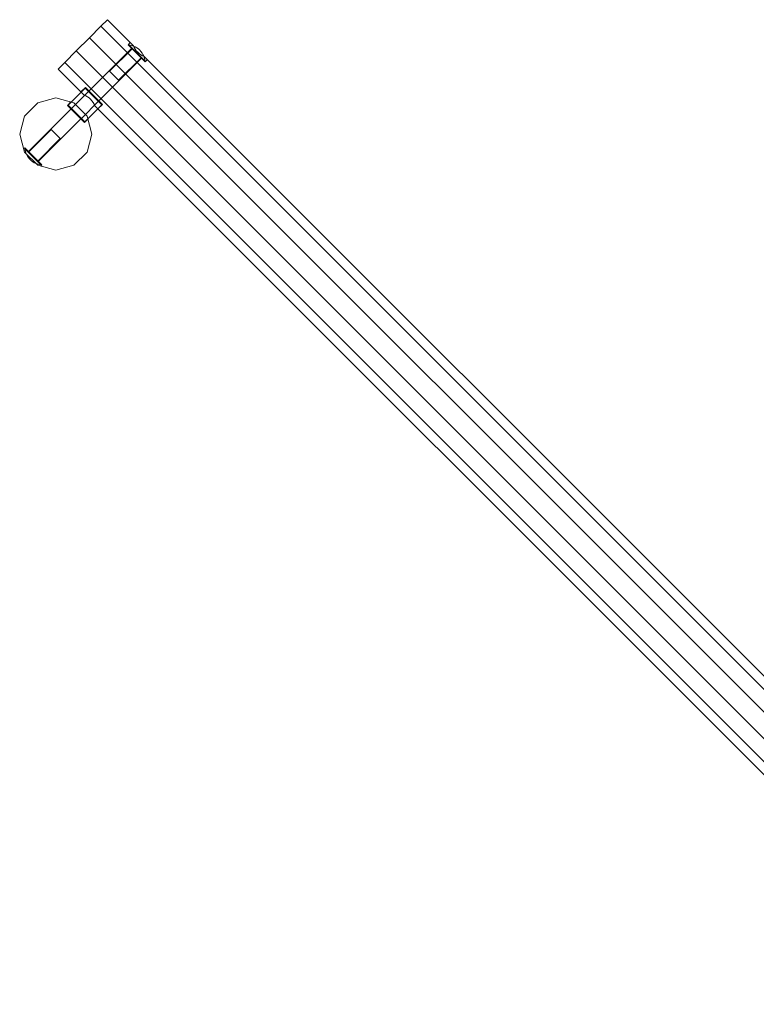
# Model space of a CAD drawing. Units: millimetres. Extents: x -1040 to 7919, y -2135 to 6420.
# Drawn here: x 1000 to 2161, y -203 to 1350 of the extents above; entities that cross this region are included whole.
import ezdxf

# ---------------------------------------------------------------- set-up
doc = ezdxf.new("R2010")
doc.units = ezdxf.units.MM
doc.header["$MEASUREMENT"] = 0
doc.layers.add('område', color=7, linetype='Continuous', lineweight=9)

msp = doc.modelspace()

# ---------------------------------------------------------------- linework, layer by layer
at = {"layer": 'område'}
for p, q in [((1109.5, 1321.2), (1127.5, 1339.3)), ((1127.5, 1339.3), (1137.9, 1349.7)), ((2612.4, -145.7), (1127.5, 1339.3)), ((1178.9, 1308.7), (1137.9, 1349.7)), ((1088.6, 1300.4), (1109.5, 1321.2)), ((1109.5, 1321.2), (2594.4, -163.7)), ((1108.9, 1237.2), (1176.1, 1304.4)), ((1170.5, 1310.1), (1174, 1313.6)), ((1197.3, 1283.2), (1170.5, 1310.1)), ((1171.5, 1309), (1172.2, 1309.7)), ((1197, 1285), (1172.2, 1309.7)), ((1070.6, 1282.3), (1088.6, 1300.4)), ((2573.5, -184.6), (1088.6, 1300.4)), ((1124.5, 1221.7), (1191.7, 1288.9)), ((1141.5, 1268.4), (1176.8, 1303.7)), ((1155.6, 1254.2), (1191, 1289.6)), ((2564.9, -77.3), (1195.9, 1291.7)), ((1060.2, 1271.9), (1070.6, 1282.3)), ((2555.5, -202.6), (1070.6, 1282.3)), ((1196.3, 1284.3), (1197, 1285)), ((1197.3, 1283.2), (1200.9, 1286.7)), ((1101.2, 1230.9), (1060.2, 1271.9)), ((1155.6, 1254.2), (1141.5, 1268.4)), ((1103.3, 1242.9), (1096.2, 1235.8)), ((1096.6, 1235.5), (1102.9, 1241.8)), ((1129.1, 1215.7), (1102.9, 1241.8)), ((1104.3, 1241.8), (1102.9, 1241.8)), ((1103.3, 1242.9), (1116.7, 1229.5)), ((1056.6, 1226.3), (1028.1, 1218.7)), ((1085.1, 1218.7), (1056.6, 1226.3)), ((1080.9, 1219.8), (1096.6, 1235.5)), ((1081.4, 1209.7), (1108.2, 1236.5)), ((1108.2, 1236.5), (1108.2, 1238)), ((1116.7, 1229.5), (1130.2, 1216)), ((1028.1, 1218.7), (1007.3, 1197.8)), ((1075, 1214.6), (1080.3, 1220)), ((1101.9, 1187.8), (1075, 1214.6)), ((1076.1, 1215), (1080.9, 1219.8)), ((1076.1, 1215), (1102.2, 1188.8)), ((1076.1, 1213.6), (1076.1, 1215)), ((1105.9, 1197.8), (1085.1, 1218.7)), ((1096.9, 1194.1), (1123.8, 1221)), ((2487.1, -155.1), (1118.1, 1213.9)), ((1122.7, 1209.3), (1129.1, 1215.7)), ((1130.2, 1216), (1123.1, 1209)), ((1123.8, 1221), (1125.2, 1221)), ((1129.1, 1217.1), (1129.1, 1215.7)), ((1007.3, 1197.8), (999.7, 1169.4)), ((1080.7, 1209), (1013.5, 1141.8)), ((1081.4, 1209.7), (1079.9, 1209.7)), ((1113.6, 1169.4), (1105.9, 1197.8)), ((1107.1, 1193.6), (1122.7, 1209.3)), ((1096.2, 1193.4), (1029, 1126.2)), ((1096.9, 1194.1), (1096.9, 1192.7)), ((1100.8, 1188.8), (1102.2, 1188.8)), ((1101.9, 1187.8), (1107.2, 1193.1)), ((1102.2, 1188.8), (1107.1, 1193.6)), ((999.7, 1169.4), (1007.3, 1140.9)), ((1049.5, 1176.4), (1014.2, 1141.1)), ((1049.5, 1176.4), (1051.5, 1174.5)), ((1051.5, 1174.5), (1063.7, 1162.3)), ((1105.9, 1140.9), (1113.6, 1169.4)), ((1063.7, 1162.3), (1028.3, 1126.9)), ((1007.8, 1147.4), (1006, 1145.7)), ((1007.3, 1140.9), (1028.1, 1120.1)), ((1007.8, 1147.4), (1034.7, 1120.6)), ((1008.9, 1146.4), (1008.2, 1145.7)), ((1008.2, 1145.7), (1011.6, 1142.2)), ((1011.6, 1142.2), (1032.9, 1120.9)), ((1085.1, 1120.1), (1105.9, 1140.9)), ((1028.1, 1120.1), (1056.6, 1112.4)), ((1033.6, 1121.6), (1032.9, 1120.9)), ((1034.7, 1120.6), (1032.9, 1118.8)), ((1056.6, 1112.4), (1085.1, 1120.1))]:
    msp.add_line(p, q, dxfattribs=at)
for centre, start, end in [((1168.7, 1281.4), 68.2801, 82.8493), ((1168.7, 1281.4), 21.7199, 68.2801), ((1168.7, 1281.4), 7.1507, 21.7199), ((1036.5, 1149.2), 187.1507, 203.4155), ((1036.5, 1149.2), 203.4155, 246.5845), ((1036.5, 1149.2), 246.5845, 262.8493)]:
    msp.add_arc(centre, 28.5, start, end, dxfattribs=at)
at = {"layer": 'område', "extrusion": (0, 0, -1)}
for centre, start_param, end_param in [((1193.4, 1306.2), 0.887732, 2.25386), ((1103.6, 1216.4), -2.25386, -0.887732)]:
    msp.add_ellipse(centre, major_axis=(13.4, -13.4), ratio=0.57735, start_param=start_param, end_param=end_param, dxfattribs=at)

doc.saveas('drawing.dxf')
